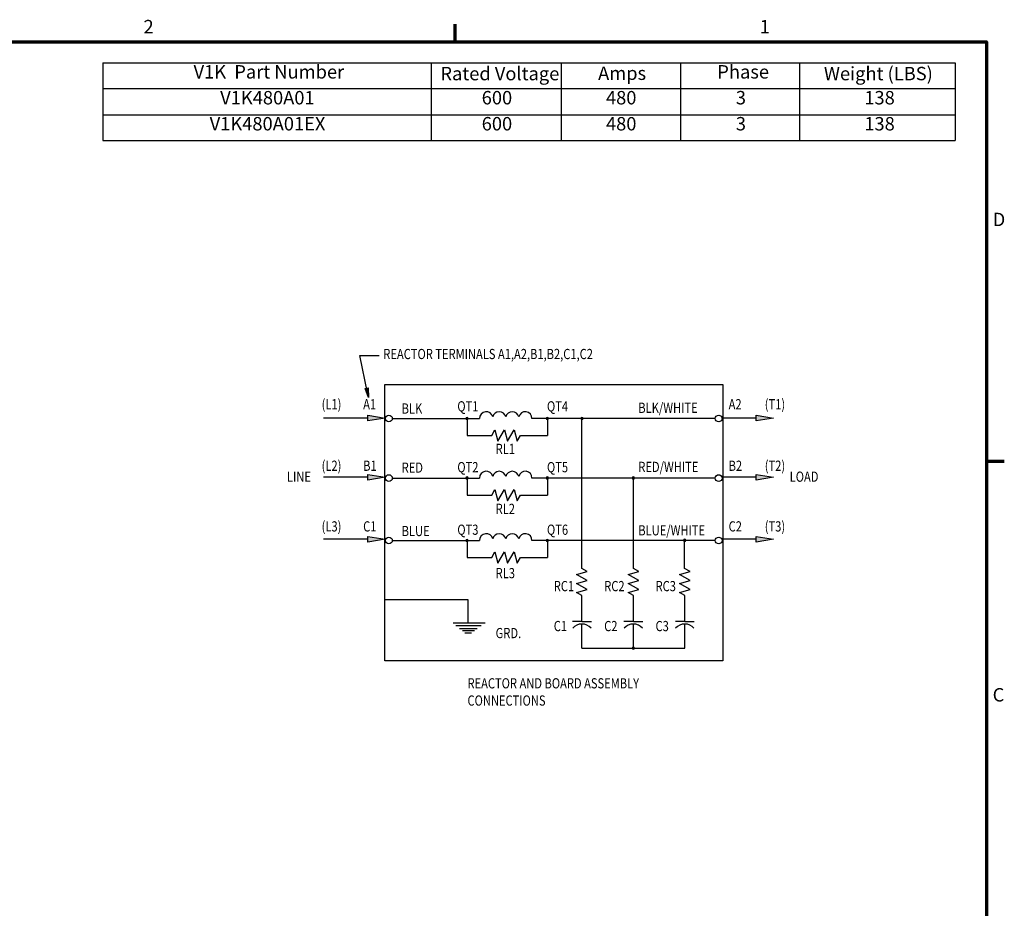
# Model space of a CAD drawing. Units: inches. Extents: x 2 to 86, y 1 to 67.
# Drawn here: x 50.4 to 85.6, y 35 to 66.8 of the extents above; entities that cross this region are included whole.
import ezdxf

# ---------------------------------------------------------------- set-up
doc = ezdxf.new("R2010")
doc.units = ezdxf.units.IN
doc.header["$LTSCALE"] = 4
doc.header["$MEASUREMENT"] = 0
doc.layers.get('0').update_dxf_attribs({"lineweight": 25})
doc.layers.add('Border (ANSI)', color=7, linetype='Continuous', lineweight=70)
doc.layers.add('Symbol (ANSI)', color=7, linetype='Continuous', lineweight=25)
doc.styles.add('Note Text (ANSI)', font='tahoma.ttf')
doc.styles.add('Text Style134', font='txt.shx', dxfattribs={"width": 0.8})

# ---------------------------------------------------------------- blocks, each defined once
blk = doc.blocks.new('Borders Default Border')
at = {"layer": 'Border (ANSI)'}
for p, q in [((16.5, 16.5), (16.5, 16.66)), ((21.25, 12.75), (21.41, 12.75))]:
    blk.add_line(p, q, dxfattribs=at)
at = {"layer": 'Border (ANSI)', "flags": 128}
blk.add_lwpolyline([(0.75, 0.5), (0.75, 16.5), (21.25, 16.5), (21.25, 0.5), (0.75, 0.5)], dxfattribs=at)
at = {"layer": 'Border (ANSI)', "char_height": 0.12, "attachment_point": 7, "style": 'Note Text (ANSI)'}
for s, insert in [('2', (13.7136, 16.54)), ('1', (19.2229, 16.54)), ('D', (21.306, 14.815)), ('C', (21.3057, 10.5629))]:
    blk.add_mtext(s, dxfattribs=dict(at, insert=insert))
blk = doc.blocks.new('Table1')
at = {"layer": 'Symbol (ANSI)'}
for p, q in [((13.3498, 16.3139), (20.9703, 16.3139)), ((13.3498, 16.3139), (13.3498, 16.0854)), ((16.2843, 16.3139), (16.2843, 16.0854)), ((17.4466, 16.3139), (17.4466, 16.0854)), ((18.5133, 16.3139), (18.5133, 16.0854)), ((19.5801, 16.3139), (19.5801, 16.0854)), ((20.9703, 16.3139), (20.9703, 16.0854)), ((13.3498, 16.0854), (20.9703, 16.0854)), ((13.3498, 16.0854), (13.3498, 15.6196)), ((16.2843, 16.0854), (16.2843, 15.6196)), ((17.4466, 16.0854), (17.4466, 15.6196)), ((18.5133, 16.0854), (18.5133, 15.6196)), ((19.5801, 16.0854), (19.5801, 15.6196)), ((20.9703, 16.0854), (20.9703, 15.6196)), ((13.3498, 15.8482), (20.9703, 15.8482)), ((13.3498, 15.6196), (20.9703, 15.6196))]:
    blk.add_line(p, q, dxfattribs=at)
at = {"layer": 'Symbol (ANSI)', "char_height": 0.12, "attachment_point": 7, "style": 'Note Text (ANSI)'}
for s, insert in [('V1K  Part Number', (14.1609, 16.1357)), ('Rated Voltage', (16.3677, 16.12)), ('Phase', (18.8436, 16.1357)), ('Weight (LBS)', (19.7968, 16.12)), ('Amps', (17.778, 16.1231)), ('V1K480A01', (14.3989, 15.9041)), ('600', (16.7371, 15.9043)), ('480', (17.8481, 15.9041)), ('3', (19.0094, 15.9043)), ('138', (20.1581, 15.9041)), ('V1K480A01EX', (14.3048, 15.6712)), ('600', (16.7371, 15.6714)), ('480', (17.8481, 15.6712)), ('3', (19.0094, 15.6714)), ('138', (20.1581, 15.6712))]:
    blk.add_mtext(s, dxfattribs=dict(at, insert=insert))

msp = doc.modelspace()

# ---------------------------------------------------------------- hatches: boundary and pattern name
for points in [[(62.905, 53.278), (62.778, 53.602), (62.89, 53.625)], [(63.495, 52.544), (62.877, 52.441), (62.877, 52.647)], [(77.386, 52.544), (76.767, 52.441), (76.767, 52.647)], [(63.495, 50.426), (62.877, 50.323), (62.877, 50.529)], [(77.386, 50.426), (76.767, 50.323), (76.767, 50.529)], [(63.495, 48.208), (62.877, 48.105), (62.877, 48.311)], [(77.386, 48.208), (76.767, 48.105), (76.767, 48.311)]]:
    msp.add_hatch(color=7).paths.add_polyline_path(points)

# ---------------------------------------------------------------- linework, layer by layer
at = {"color": 7, "linetype": 'Continuous'}
for p, q in [((62.869, 53.446), (62.587, 54.787)), ((62.587, 54.787), (63.282, 54.787)), ((63.479, 53.748), (75.57, 53.748)), ((63.479, 43.857), (63.479, 53.748)), ((75.57, 53.748), (75.57, 43.857)), ((63.75, 52.527), (66.87, 52.527)), ((66.424, 52.527), (66.424, 51.919)), ((75.304, 52.527), (68.746, 52.527)), ((69.297, 52.527), (69.297, 51.919)), ((70.533, 47.161), (70.533, 52.527)), ((67.305, 51.919), (67.422, 52.122)), ((67.422, 52.122), (67.531, 51.716)), ((67.531, 51.716), (67.766, 52.122)), ((67.766, 52.122), (67.875, 51.716)), ((67.875, 51.716), (68.109, 52.122)), ((68.109, 52.122), (68.218, 51.716)), ((66.424, 51.919), (67.305, 51.919)), ((68.218, 51.716), (68.335, 51.919)), ((68.335, 51.919), (69.297, 51.919)), ((63.75, 50.396), (66.87, 50.396)), ((66.424, 50.396), (66.424, 49.788)), ((75.304, 50.396), (68.746, 50.396)), ((69.297, 50.396), (69.297, 49.788)), ((72.373, 47.161), (72.373, 50.396)), ((66.424, 49.788), (67.305, 49.788)), ((67.305, 49.788), (67.422, 49.991)), ((67.422, 49.991), (67.531, 49.585)), ((67.531, 49.585), (67.766, 49.991)), ((67.766, 49.991), (67.875, 49.585)), ((67.875, 49.585), (68.109, 49.991)), ((68.109, 49.991), (68.218, 49.585)), ((68.218, 49.585), (68.335, 49.788)), ((68.335, 49.788), (69.297, 49.788)), ((63.75, 48.163), (66.87, 48.163)), ((66.424, 48.163), (66.424, 47.555)), ((75.304, 48.163), (68.746, 48.163)), ((69.297, 48.163), (69.297, 47.555)), ((74.205, 47.165), (74.205, 48.165)), ((66.424, 47.555), (67.305, 47.555)), ((67.305, 47.555), (67.422, 47.758)), ((67.422, 47.758), (67.531, 47.352)), ((67.531, 47.352), (67.766, 47.758)), ((67.766, 47.758), (67.875, 47.352)), ((67.875, 47.352), (68.109, 47.758)), ((68.109, 47.758), (68.218, 47.352)), ((68.218, 47.352), (68.335, 47.555)), ((68.335, 47.555), (69.297, 47.555)), ((63.468, 46.057), (66.456, 46.057)), ((66.456, 46.057), (66.456, 45.214)), ((75.57, 43.857), (63.479, 43.857))]:
    msp.add_line(p, q, dxfattribs=at)
for p, q in [((62.778, 53.602), (62.89, 53.625)), ((62.905, 53.278), (62.778, 53.602)), ((62.89, 53.625), (62.905, 53.278)), ((62.877, 52.544), (61.292, 52.544)), ((62.877, 52.647), (63.495, 52.544)), ((62.877, 52.441), (62.877, 52.647)), ((63.495, 52.544), (62.877, 52.441)), ((76.767, 52.544), (75.526, 52.544)), ((76.767, 52.647), (77.386, 52.544)), ((76.767, 52.441), (76.767, 52.647)), ((77.386, 52.544), (76.767, 52.441)), ((62.877, 50.426), (61.292, 50.426)), ((62.877, 50.529), (63.495, 50.426)), ((62.877, 50.323), (62.877, 50.529)), ((63.495, 50.426), (62.877, 50.323)), ((76.767, 50.426), (75.526, 50.426)), ((76.767, 50.529), (77.386, 50.426)), ((76.767, 50.323), (76.767, 50.529)), ((77.386, 50.426), (76.767, 50.323)), ((62.877, 48.311), (63.495, 48.208)), ((62.877, 48.105), (62.877, 48.311)), ((76.767, 48.311), (77.386, 48.208)), ((76.767, 48.105), (76.767, 48.311)), ((62.877, 48.208), (61.292, 48.208)), ((63.495, 48.208), (62.877, 48.105)), ((76.767, 48.208), (75.526, 48.208)), ((77.386, 48.208), (76.767, 48.105))]:
    msp.add_line(p, q)
at = {"color": 7}
for p, q in [((70.343, 46.949), (70.724, 47.051)), ((70.724, 46.729), (70.343, 46.949)), ((70.724, 47.051), (70.533, 47.161)), ((72.182, 46.949), (72.563, 47.051)), ((72.563, 46.729), (72.182, 46.949)), ((72.563, 47.051), (72.373, 47.161)), ((74.022, 46.949), (74.402, 47.051)), ((74.402, 46.729), (74.022, 46.949)), ((74.402, 47.051), (74.205, 47.165)), ((70.343, 46.627), (70.724, 46.729)), ((70.724, 46.407), (70.343, 46.627)), ((72.182, 46.627), (72.563, 46.729)), ((72.563, 46.407), (72.182, 46.627)), ((74.022, 46.627), (74.402, 46.729)), ((74.402, 46.407), (74.022, 46.627)), ((70.343, 46.305), (70.724, 46.407)), ((70.533, 46.195), (70.343, 46.305)), ((70.533, 45.266), (70.533, 46.195)), ((72.182, 46.305), (72.563, 46.407)), ((72.373, 46.195), (72.182, 46.305)), ((72.373, 45.266), (72.373, 46.195)), ((74.022, 46.305), (74.402, 46.407)), ((74.212, 46.195), (74.022, 46.305)), ((74.212, 45.266), (74.212, 46.195)), ((65.928, 45.214), (67.069, 45.214)), ((66.027, 45.116), (66.932, 45.116)), ((70.533, 45.266), (70.195, 45.266)), ((70.533, 45.266), (70.872, 45.266)), ((70.533, 44.308), (70.533, 45.174)), ((72.373, 45.266), (72.035, 45.266)), ((72.373, 45.266), (72.711, 45.266)), ((72.373, 44.308), (72.373, 45.174)), ((74.212, 45.266), (73.874, 45.266)), ((74.212, 45.266), (74.55, 45.266)), ((74.212, 44.308), (74.212, 45.174)), ((66.16, 45.01), (66.786, 45.01)), ((66.256, 44.94), (66.688, 44.94)), ((66.349, 44.862), (66.58, 44.862)), ((70.533, 44.308), (74.212, 44.308))]:
    msp.add_line(p, q, dxfattribs=at)
at = {"color": 7, "linetype": 'Continuous'}
for centre in [(63.631, 52.527), (75.424, 52.527), (63.631, 50.396), (75.424, 50.396), (63.631, 48.163), (75.424, 48.163)]:
    msp.add_circle(centre, 0.12, dxfattribs=at)
for centre, radius, start, end in [((66.424, 52.527), 0.0397, 0, 180), ((66.424, 52.527), 0.0397, 180, 0), ((67.109, 52.531), 0.239, 12.2918, 180.9189), ((67.575, 52.531), 0.239, 12.2908, 167.7096), ((68.041, 52.531), 0.239, 12.2927, 167.7073), ((68.508, 52.531), 0.239, 359.0811, 167.7082), ((69.297, 52.527), 0.0397, 0, 180), ((69.297, 52.527), 0.0397, 180, 0), ((70.533, 52.527), 0.0397, 0, 180), ((70.533, 52.527), 0.0397, 180, 0), ((66.424, 50.396), 0.0397, 0, 180), ((66.424, 50.396), 0.0397, 180, 0), ((67.109, 50.4), 0.239, 12.2918, 180.9189), ((67.575, 50.4), 0.239, 12.2908, 167.7096), ((68.041, 50.4), 0.239, 12.2927, 167.7073), ((68.508, 50.4), 0.239, 359.0811, 167.7082), ((69.297, 50.396), 0.0397, 0, 180), ((69.297, 50.396), 0.0397, 180, 0), ((72.373, 50.396), 0.0397, 0, 180), ((72.373, 50.396), 0.0397, 180, 0), ((67.109, 48.167), 0.239, 12.2918, 180.9189), ((67.575, 48.167), 0.239, 12.2908, 167.7096), ((68.041, 48.167), 0.239, 12.2927, 167.7073), ((68.508, 48.167), 0.239, 359.0811, 167.7082), ((66.424, 48.163), 0.0397, 0, 180), ((66.424, 48.163), 0.0397, 180, 0), ((69.297, 48.163), 0.0397, 0, 180), ((69.297, 48.163), 0.0397, 180, 0), ((74.205, 48.165), 0.0397, 0, 180), ((74.205, 48.165), 0.0397, 180, 0)]:
    msp.add_arc(centre, radius, start, end, dxfattribs=at)
at = {"color": 7}
for centre, radius, start, end in [((70.533, 44.743), 0.431, 40.2692, 139.7308), ((72.373, 44.743), 0.431, 40.2692, 139.7308), ((74.212, 44.743), 0.431, 40.2692, 139.7308), ((72.373, 44.308), 0.0397, 0, 180), ((72.373, 44.308), 0.0397, 180, 0)]:
    msp.add_arc(centre, radius, start, end, dxfattribs=at)

# ---------------------------------------------------------------- block references
at = {"xscale": 4, "yscale": 4, "zscale": 4}
for name in ['Borders Default Border', 'Table1']:
    msp.add_blockref(name, (0, 0), dxfattribs=at)

# ---------------------------------------------------------------- texts
at = {"color": 7, "style": 'Text Style134', "width": 0.8}
for s, height, p in [('REACTOR TERMINALS A1,A2,B1,B2,C1,C2', 0.36508, (63.429, 54.653)), ('(L1)', 0.3651, (61.223, 52.856)), ('A1', 0.3651, (62.709, 52.856)), ('A2', 0.3651, (75.78, 52.856)), ('(T1)', 0.3651, (77.072, 52.856)), ('BLK', 0.3651, (64.086, 52.702)), ('QT1', 0.3651, (66.077, 52.781)), ('QT4', 0.3651, (69.283, 52.781)), ('BLK/WHITE', 0.3651, (72.55, 52.728)), ('RL1', 0.3651, (67.447, 51.257)), ('(L2)', 0.3651, (61.223, 50.655)), ('B1', 0.3651, (62.709, 50.655)), ('RED', 0.3651, (64.086, 50.588)), ('QT2', 0.3651, (66.077, 50.604)), ('QT5', 0.3651, (69.283, 50.604)), ('RED/WHITE', 0.3651, (72.55, 50.614)), ('B2', 0.3651, (75.78, 50.655)), ('(T2)', 0.3651, (77.072, 50.655)), ('LINE', 0.3651, (59.984, 50.264)), ('LOAD', 0.3651, (77.964, 50.264)), ('RL2', 0.3651, (67.447, 49.112)), ('(L3)', 0.3651, (61.223, 48.485)), ('C1', 0.3651, (62.709, 48.485)), ('BLUE', 0.3651, (64.086, 48.319)), ('QT3', 0.3651, (66.077, 48.366)), ('QT6', 0.3651, (69.283, 48.366)), ('BLUE/WHITE', 0.3651, (72.55, 48.345)), ('C2', 0.3651, (75.78, 48.485)), ('(T3)', 0.3651, (77.072, 48.485)), ('RL3', 0.3651, (67.447, 46.812)), ('RC1', 0.3651, (69.525, 46.348)), ('RC2', 0.3651, (71.33, 46.348)), ('RC3', 0.3651, (73.166, 46.348)), ('C1', 0.3651, (69.525, 44.918)), ('C2', 0.3651, (71.33, 44.918)), ('C3', 0.3651, (73.166, 44.918)), ('GRD.', 0.3651, (67.447, 44.667)), ('REACTOR AND BOARD ASSEMBLY', 0.36508, (66.44, 42.87)), ('CONNECTIONS', 0.36508, (66.44, 42.253))]:
    msp.add_text(s, height=height, dxfattribs=at).set_placement(p)

doc.saveas('drawing.dxf')
